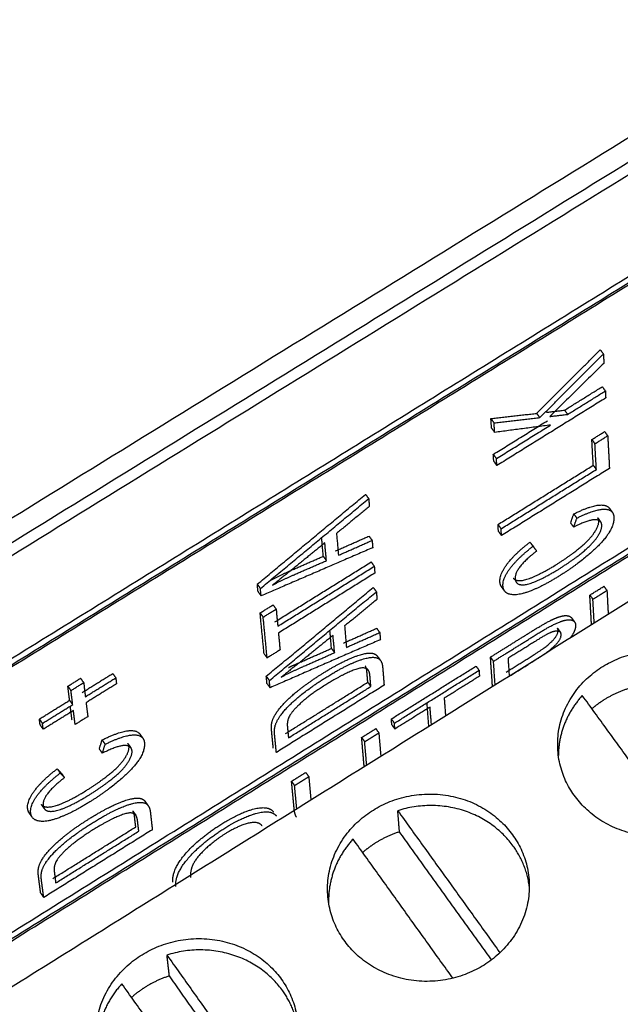
# Model space of a CAD drawing. Units: inches. Extents: x 607 to 1190, y 0 to 772.
# Drawn here: x 1013 to 1031, y 107 to 136 of the extents above; entities that cross this region are included whole.
import ezdxf

# ---------------------------------------------------------------- set-up
doc = ezdxf.new("R2010")
doc.units = ezdxf.units.IN
doc.header["$MEASUREMENT"] = 0
doc.layers.add('Default', color=7, linetype='Continuous')

# ---------------------------------------------------------------- blocks, each defined once
blk = doc.blocks.new('BL controlTASKDCR')
at = {"layer": 'Default', "color": 6}
for points, weights, degree in [([(136.899, -195.394), (569.939, 71.733)], [300.494663029, 328.000510939], 1), ([(569.292, 69.288), (137.469, -197.276)], [328.888384787, 301.38248532], 1), ([(139.973, -196.842), (567.105, 66.918)], [301.956240679, 329.202501921], 1), ([(193.466, -172.91), (317.52, -96.084)], [308.741072137, 316.426871091], 1), ([(193.735, -173.299), (317.797, -96.455)], [308.703064338, 316.388863292], 1), ([(317.8, -96.661), (193.774, -173.489)], [316.477640688, 308.791841734], 1), ([(286.918, -122.036), (292.486, -116.467)], [317.448748413, 316.902692943], 1), ([(287.191, -122.409), (292.76, -116.84)], [317.410740615, 316.864685144], 1), ([(292.486, -116.467), (292.76, -116.84)], [316.902692943, 316.864685144], 1), ([(292.76, -116.84), (292.803, -117.657)], [316.864685144, 317.22589893], 1), ([(194.172, -196.688), (321.491, -117.236)], [318.857167593, 327.010267221], 1), ([(194.432, -197.068), (321.76, -117.597)], [318.819159794, 326.972259422], 1), ([(194.47, -197.245), (321.762, -117.792)], [318.90793719, 327.061036818], 1), ([(292.803, -117.657), (288.064, -122.313)], [317.22589893, 317.656275492], 1), ([(289.358, -121.754), (292.658, -119.705)], [318.129473312, 318.339082138], 1), ([(292.658, -119.705), (292.93, -120.077)], [318.339082138, 318.301074339], 1), ([(289.63, -122.126), (292.93, -120.077)], [318.091465513, 318.301074339], 1), ([(292.93, -120.077), (292.962, -120.69)], [318.301074339, 318.574806661], 1), ([(292.962, -120.69), (283.436, -126.608)], [318.574806661, 317.9699119], 1), ([(282.914, -122.494), (286.918, -122.036)], [316.335894948, 317.448748413], 1), ([(286.918, -122.036), (287.191, -122.409)], [317.448748413, 317.410740615], 1), ([(287.791, -121.941), (289.358, -121.754)], [317.694283291, 318.129473312], 1), ([(288.064, -122.313), (289.63, -122.126)], [317.656275492, 318.091465513], 1), ([(289.358, -121.754), (289.63, -122.126)], [318.129473312, 318.091465513], 1), ([(320.345, -122.658), (198.941, -198.533)], [327.296102666, 319.507758101], 1), ([(282.97, -123.328), (282.914, -122.494)], [316.706985674, 316.335894948], 1), ([(282.914, -122.494), (283.187, -122.868)], [316.335894948, 316.29788715], 1), ([(283.123, -125.626), (287.856, -122.687)], [317.734187377, 318.034159062], 1), ([(283.187, -122.868), (287.191, -122.409)], [316.29788715, 317.410740615], 1), ([(283.242, -123.702), (283.187, -122.868)], [316.668977875, 316.29788715], 1), ([(288.128, -123.059), (283.242, -123.702)], [317.996151264, 316.668977875], 1), ([(283.395, -125.998), (288.128, -123.059)], [317.696179578, 317.996151264], 1), ([(282.97, -123.328), (283.242, -123.702)], [316.706985674, 316.668977875], 1), ([(291.749, -124.326), (292.866, -123.631)], [320.026716984, 320.098099518], 1), ([(292.02, -124.695), (293.137, -124.001)], [319.988709185, 320.060091719], 1), ([(292.866, -123.631), (293.137, -124.001)], [320.098099518, 320.060091719], 1), ([(293.137, -124.001), (293.287, -126.857)], [320.060091719, 321.352559795], 1), ([(291.872, -126.578), (291.749, -124.326)], [321.045452739, 320.026716984], 1), ([(291.749, -124.326), (292.02, -124.695)], [320.026716984, 319.988709185], 1), ([(292.142, -126.947), (292.02, -124.695)], [321.00744494, 319.988709185], 1), ([(283.164, -126.235), (283.123, -125.626)], [318.007919699, 317.734187377], 1), ([(283.123, -125.626), (283.395, -125.998)], [317.734187377, 317.696179578], 1), ([(283.164, -126.235), (283.436, -126.608)], [318.007919699, 317.9699119], 1), ([(283.436, -126.608), (283.395, -125.998)], [317.9699119, 317.696179578], 1), ([(283.534, -131.766), (291.872, -126.578)], [320.511940511, 321.045452739], 1), ([(291.872, -126.578), (292.142, -126.947)], [321.045452739, 321.00744494], 1), ([(283.804, -132.136), (292.142, -126.947)], [320.473932712, 321.00744494], 1), ([(293.287, -126.857), (283.843, -132.735)], [321.352559795, 320.747665034], 1), ([(262.469, -136.99), (271.944, -129.125)], [315.814821287, 315.573121238], 1), ([(271.944, -129.125), (272.217, -129.501)], [315.573121238, 315.535113439], 1), ([(262.74, -137.366), (272.217, -129.501)], [315.776813488, 315.535113439], 1), ([(272.217, -129.501), (272.274, -130.197)], [315.535113439, 315.846942527], 1), ([(272.274, -130.197), (269.403, -132.544)], [315.846942527, 315.905020633], 1), ([(289.889, -131.63), (290.168, -130.838)], [322.588593311, 322.335079164], 1), ([(290.168, -130.838), (290.437, -131.206)], [322.335079164, 322.297071365], 1), ([(293.277, -130.333), (293.366, -130.455), (293.456, -130.578), (293.545, -130.7)], [323.16544409, 323.152774824, 323.140105557, 323.127436291], 3), ([(283.574, -132.365), (283.534, -131.766)], [320.785672833, 320.511940511], 1), ([(283.534, -131.766), (283.804, -132.136)], [320.511940511, 320.473932712], 1), ([(289.889, -131.63), (290.157, -131.998)], [322.588593311, 322.550585513], 1), ([(290.157, -131.998), (290.437, -131.206)], [322.550585513, 322.297071365], 1), ([(292.26, -131.177), (292.35, -131.299), (292.439, -131.421), (292.528, -131.544)], [323.192590579, 323.179921313, 323.167252047, 323.154582781], 3), ([(269.403, -132.544), (269.569, -134.459)], [315.905020633, 316.769958331], 1), ([(283.574, -132.365), (283.843, -132.735)], [320.785672833, 320.747665034], 1), ([(283.843, -132.735), (283.804, -132.136)], [320.747665034, 320.473932712], 1), ([(268.247, -134.553), (268.109, -133.001)], [316.663757318, 315.962494617], 1), ([(268.518, -134.928), (268.381, -133.376)], [316.625749519, 315.924486818], 1), ([(269.299, -134.085), (272.248, -132.782)], [316.80796613, 317.218337152], 1), ([(269.569, -134.459), (272.519, -133.156)], [316.769958331, 317.180329353], 1), ([(272.248, -132.782), (272.519, -133.156)], [317.218337152, 317.180329353], 1), ([(272.519, -133.156), (272.572, -133.798)], [317.180329353, 317.470993571], 1), ([(286.328, -133.309), (286.654, -133.715)], [322.123197084, 322.411264143], 1), ([(286.328, -133.309), (286.597, -133.678)], [322.123197084, 322.085189285], 1), ([(272.572, -133.798), (262.804, -138.016)], [317.470993571, 316.07171068], 1), ([(286.597, -133.678), (286.922, -134.084)], [322.085189285, 322.373256344], 1), ([(263.993, -140.296), (272.436, -135.048)], [317.713437619, 318.246949847], 1), ([(268.247, -134.553), (268.518, -134.928)], [316.663757318, 316.625749519], 1), ([(272.436, -135.048), (272.706, -135.422)], [318.246949847, 318.208942048], 1), ([(264.262, -140.671), (272.706, -135.422)], [317.67542982, 318.208942048], 1), ([(272.756, -136.022), (264.319, -141.268)], [318.48267437, 317.949162142], 1), ([(272.706, -135.422), (272.756, -136.022)], [318.208942048, 318.48267437], 1), ([(262.533, -137.64), (262.469, -136.99)], [316.109718479, 315.814821287], 1), ([(262.469, -136.99), (262.74, -137.366)], [315.814821287, 315.776813488], 1), ([(262.533, -137.64), (262.804, -138.016)], [316.109718479, 316.07171068], 1), ([(262.804, -138.016), (262.74, -137.366)], [316.07171068, 315.776813488], 1), ([(263.256, -145.046), (272.622, -137.279)], [319.507385651, 319.265685602], 1), ([(263.524, -145.419), (272.891, -137.651)], [319.469377852, 319.227677803], 1), ([(272.622, -137.279), (272.891, -137.651)], [319.265685602, 319.227677803], 1), ([(272.891, -137.651), (272.947, -138.331)], [319.227677803, 319.539506891], 1), ([(284.113, -137.587), (284.023, -137.464), (283.934, -137.342), (283.845, -137.219)], [322.963987622, 322.976656889, 322.989326155, 323.001995421], 3), ([(291.572, -137.942), (292.802, -137.174)], [325.968233603, 326.048281068], 1), ([(291.838, -138.306), (293.068, -137.538)], [325.930225805, 326.01027327], 1), ([(292.802, -137.174), (293.068, -137.538)], [326.048281068, 326.01027327], 1), ([(293.068, -137.538), (293.125, -138.588), (293.181, -139.635)], [326.01027327, 326.502338382, 326.994403494], 2), ([(272.947, -138.331), (270.108, -140.649)], [319.539506891, 319.597584997], 1), ([(291.572, -137.942), (291.838, -138.306)], [325.968233603, 325.930225805], 1), ([(291.955, -140.401), (291.896, -139.355), (291.838, -138.306)], [326.914356029, 326.422290917, 325.930225805], 2), ([(262.715, -139.503), (263.849, -138.798)], [316.95772428, 317.029106814], 1), ([(263.064, -143.078), (262.715, -139.503)], [318.59729623, 316.95772428], 1), ([(262.715, -139.503), (262.985, -139.878)], [316.95772428, 316.919716482], 1), ([(262.985, -139.878), (264.119, -139.174)], [316.919716482, 316.991099015], 1), ([(263.849, -138.798), (264.119, -139.174)], [317.029106814, 316.991099015], 1), ([(264.119, -139.174), (264.262, -140.671)], [316.991099015, 317.67542982], 1), ([(263.332, -143.451), (262.985, -139.878)], [318.559288431, 316.919716482], 1), ([(289.975, -139.94), (290.063, -140.062), (290.152, -140.183), (290.24, -140.305)], [326.314072925, 326.301403659, 326.288734393, 326.276065126], 3), ([(264.319, -141.268), (264.461, -142.749)], [317.949162142, 318.630670964], 1), ([(268.965, -142.616), (268.83, -141.099)], [320.356321682, 319.655058981], 1), ([(270.004, -142.149), (272.918, -140.851)], [320.500530494, 320.910901516], 1), ([(270.108, -140.649), (270.271, -142.521)], [319.597584997, 320.462522695], 1), ([(270.271, -142.521), (273.186, -141.222)], [320.462522695, 320.872893717], 1), ([(272.918, -140.851), (273.186, -141.222)], [320.910901516, 320.872893717], 1), ([(273.186, -141.222), (273.238, -141.849)], [320.872893717, 321.163557935], 1), ([(288.74, -140.843), (288.828, -140.965), (288.917, -141.086), (289.005, -141.208)], [326.292762181, 326.280092914, 326.267423648, 326.254754382], 3), ([(273.238, -141.849), (263.585, -146.054)], [321.163557935, 319.764275044], 1), ([(269.233, -142.988), (269.098, -141.472)], [320.318313883, 319.617051182], 1), ([(263.064, -143.078), (263.332, -143.451)], [318.59729623, 318.559288431], 1), ([(264.461, -142.749), (263.332, -143.451)], [318.630670964, 318.559288431], 1), ([(268.965, -142.616), (269.233, -142.988)], [320.356321682, 320.318313883], 1), ([(272.992, -143.313), (273.081, -143.436), (273.17, -143.559), (273.259, -143.682)], [322.010245369, 321.997576103, 321.984906837, 321.97223757], 3), ([(283.055, -145.963), (282.877, -143.372)], [326.628723898, 325.403362575], 1), ([(282.877, -143.372), (283.142, -143.738)], [325.403362575, 325.365354776], 1), ([(283.285, -145.819), (283.142, -143.738)], [326.349485001, 325.365354776], 1), ([(284.411, -143.485), (284.515, -145.049)], [325.689503744, 326.428863212], 1), ([(274.202, -148.788), (281.61, -144.162)], [324.841792473, 325.321252031], 1), ([(274.467, -149.156), (281.876, -144.529)], [324.803784674, 325.283244232], 1), ([(281.61, -144.162), (281.876, -144.529)], [325.321252031, 325.283244232], 1), ([(281.876, -144.529), (281.912, -145.046)], [325.283244232, 325.527345735], 1), ([(245.891, -145.922), (247.005, -145.23)], [314.211802683, 314.281122137], 1), ([(246.161, -146.301), (247.276, -145.609)], [314.173794884, 314.243114338], 1), ([(247.005, -145.23), (247.276, -145.609)], [314.281122137, 314.243114338], 1), ([(247.155, -146.462), (249.816, -144.81)], [314.844107686, 315.009979237], 1), ([(247.276, -145.609), (247.425, -146.841)], [314.243114338, 314.806099887], 1), ([(247.425, -146.841), (250.086, -145.189)], [314.806099887, 314.971971438], 1), ([(249.816, -144.81), (250.086, -145.189)], [315.009979237, 314.971971438], 1), ([(250.086, -145.189), (250.147, -145.713)], [314.971971438, 315.211839968], 1), ([(263.318, -145.681), (263.256, -145.046)], [319.802282843, 319.507385651], 1), ([(263.256, -145.046), (263.524, -145.419)], [319.507385651, 319.469377852], 1), ([(263.585, -146.054), (263.524, -145.419)], [319.764275044, 319.469377852], 1), ([(264.93, -150.072), (272.141, -145.575)], [322.254007784, 322.716137479], 1), ([(272.141, -145.575), (272.407, -145.944)], [322.716137479, 322.67812968], 1), ([(281.912, -145.046), (278.825, -146.974)], [325.527345735, 325.327227073], 1), ([(246.042, -147.153), (245.891, -145.922)], [314.774788232, 314.211802683], 1), ([(245.891, -145.922), (246.161, -146.301)], [314.211802683, 314.173794884], 1), ([(246.312, -147.531), (246.161, -146.301)], [314.736780433, 314.173794884], 1), ([(250.147, -145.713), (247.488, -147.364)], [315.211839968, 315.045968417], 1), ([(263.318, -145.681), (263.585, -146.054)], [319.802282843, 319.764275044], 1), ([(273.568, -145.834), (264.136, -151.718)], [323.023244535, 322.418349774], 1), ([(265.196, -150.442), (272.407, -145.944)], [322.215999985, 322.67812968], 1), ([(243.397, -148.794), (246.042, -147.153)], [314.610154528, 314.774788232], 1), ([(246.042, -147.153), (246.312, -147.531)], [314.774788232, 314.736780433], 1), ([(247.488, -147.364), (247.636, -148.589)], [315.045968417, 315.608953965], 1), ([(277.484, -149.445), (277.324, -147.38)], [326.266447227, 325.285187407], 1), ([(278.825, -146.974), (278.942, -148.534)], [325.327227073, 326.067255794], 1), ([(290.915, -146.74), (288.837, -149.015), (288.818, -151.981)], [296.427528949, 270.560780087, 279.843734032], 2), ([(299.686, -158.81), (290.915, -146.74)], [324.121812377, 325.369029185], 1), ([(243.666, -149.174), (246.312, -147.531)], [314.572146729, 314.736780433], 1), ([(246.376, -148.054), (243.733, -149.695)], [314.976648962, 314.812015259], 1), ([(246.257, -148.9), (246.106, -147.676)], [315.57764231, 315.014656761], 1), ([(246.526, -149.278), (246.376, -148.054)], [315.539634511, 314.976648962], 1), ([(277.589, -147.746), (274.509, -149.67)], [325.247179608, 325.047886177], 1), ([(277.709, -149.304), (277.589, -147.746)], [325.987208329, 325.247179608], 1), ([(243.463, -149.316), (243.397, -148.794)], [314.850023058, 314.610154528], 1), ([(243.397, -148.794), (243.666, -149.174)], [314.610154528, 314.572146729], 1), ([(247.636, -148.589), (246.526, -149.278)], [315.608953965, 315.539634511], 1), ([(274.202, -148.788), (274.467, -149.156)], [324.841792473, 324.803784674], 1), ([(274.244, -149.303), (274.202, -148.788)], [325.085893976, 324.841792473], 1), ([(243.463, -149.316), (243.733, -149.695)], [314.850023058, 314.812015259], 1), ([(243.733, -149.695), (243.666, -149.174)], [314.812015259, 314.572146729], 1), ([(271.602, -150.412), (272.842, -149.638)], [324.673857842, 324.753905307], 1), ([(272.842, -149.638), (273.106, -150.005)], [324.753905307, 324.715897508], 1), ([(274.244, -149.303), (274.509, -149.67)], [325.085893976, 325.047886177], 1), ([(274.509, -149.67), (274.467, -149.156)], [325.047886177, 324.803784674], 1), ([(248.638, -151.416), (248.89, -150.627)], [317.418048361, 317.164534213], 1), ([(248.89, -150.627), (249.158, -151.003)], [317.164534213, 317.126526414], 1), ([(252.189, -150.104), (252.278, -150.229), (252.367, -150.354), (252.457, -150.479)], [318.023393992, 318.010724726, 317.998055459, 317.985386193], 3), ([(271.602, -150.412), (271.867, -150.78)], [324.673857842, 324.635850043], 1), ([(271.867, -150.78), (273.106, -150.005)], [324.635850043, 324.715897508], 1), ([(272.044, -152.845), (271.955, -151.814), (271.867, -150.78)], [325.619980268, 325.127915156, 324.635850043], 2), ([(273.106, -150.005), (273.193, -151.04), (273.28, -152.072)], [324.715897508, 325.207962621, 325.700027733], 2), ([(248.638, -151.416), (248.906, -151.793)], [317.418048361, 317.380040562], 1), ([(248.906, -151.793), (249.158, -151.003)], [317.380040562, 317.126526414], 1), ([(251.149, -150.947), (251.238, -151.072), (251.327, -151.197), (251.417, -151.322)], [318.041665525, 318.028996258, 318.016326992, 318.003657726], 3), ([(221.019, -230.716), (343.088, -153.32)], [316.31510299, 324.103447555], 1), ([(244.959, -153.152), (245.227, -153.529)], [316.952652133, 316.914644334], 1), ([(244.959, -153.152), (245.328, -153.547)], [316.952652133, 317.240719192], 1), ([(343.071, -154.251), (221.172, -231.561)], [324.547334533, 316.758989969], 1), ([(245.227, -153.529), (245.596, -153.923)], [316.914644334, 317.202711393], 1), ([(245.328, -153.547), (245.596, -153.923)], [317.240719192, 317.202711393], 1), ([(265.465, -154.244), (266.708, -153.468)], [324.278159291, 324.358206756], 1), ([(265.465, -154.244), (265.729, -154.613)], [324.278159291, 324.240151492], 1), ([(265.729, -154.613), (266.972, -153.837)], [324.240151492, 324.320198957], 1), ([(266.708, -153.468), (266.972, -153.837)], [324.358206756, 324.320198957], 1), ([(266.972, -153.837), (267.068, -154.867), (267.164, -155.894)], [324.320198957, 324.81226407, 325.304329182], 2), ([(265.925, -156.669), (265.828, -155.642), (265.729, -154.613)], [325.224281717, 324.732216605, 324.240151492], 2), ([(243.838, -156.647), (243.749, -156.522), (243.66, -156.396), (243.571, -156.271)], [317.787517386, 317.800186653, 317.812855919, 317.825525185], 3), ([(251.577, -156.846), (251.665, -156.97), (251.754, -157.094), (251.842, -157.219)], [320.725829491, 320.713160224, 320.700490958, 320.687821692], 3), ([(252.663, -156.022), (252.751, -156.146), (252.84, -156.27), (252.928, -156.394)], [320.730733873, 320.718064607, 320.70539534, 320.692726074], 3), ([(284.87, -159.921), (281.151, -154.768), (274.762, -156.818)], [324.007466622, 246.412138354, 296.517315879], 2), ([(274.762, -156.818), (283.703, -169.249)], [324.32696812, 323.05083759], 1), ([(274.915, -158.667), (274.864, -158.052), (274.813, -157.435), (274.762, -156.818)], [325.214742077, 324.918817425, 324.622892773, 324.32696812], 3), ([(242.78, -157.399), (242.691, -157.274), (242.602, -157.148), (242.513, -157.023)], [317.760814221, 317.773483487, 317.786152753, 317.79882202], 3), ([(253.285, -158.487), (243.777, -164.417)], [321.725187108, 321.120292346], 1), ([(244.563, -162.771), (251.833, -158.238)], [320.955950357, 321.418080051], 1), ([(244.827, -163.145), (252.098, -158.61)], [320.917942558, 321.380072252], 1), ([(270.848, -159.304), (268.628, -161.727), (268.711, -164.883)], [295.244933431, 268.158229016, 279.766651011], 2), ([(279.583, -171.48), (270.848, -159.304)], [322.822866199, 324.070971758], 1), ([(282.971, -169.874), (274.915, -158.667)], [324.061284811, 325.214742077], 1), ([(286.274, -163.431), (286.02, -161.515), (284.87, -159.921)], [283.504279938, 294.971863292, 324.007466622], 2), ([(286.257, -162.931), (286.257, -162.931), (286.257, -162.931), (286.257, -162.931)], [323.115457408, 323.115460943, 323.115464478, 323.115468013], 3), ([(243.512, -164.044), (243.777, -164.417)], [321.158300145, 321.120292346], 1), ([(264.694, -172.591), (260.993, -167.397), (254.566, -169.463)], [322.709409195, 245.426562844, 295.330561332], 2), ([(254.566, -169.463), (263.457, -181.987)], [323.028910693, 321.753496444], 1), ([(254.774, -171.285), (254.705, -170.679), (254.635, -170.072), (254.566, -169.463)], [323.91668465, 323.620759998, 323.324835345, 323.028910693], 3), ([(262.784, -182.573), (254.774, -171.285)], [322.764186492, 323.91668465], 1), ([(250.62, -171.969), (248.249, -174.55), (248.45, -177.902)], [294.062337913, 265.712610186, 279.918256505], 2), ([(259.322, -184.259), (250.62, -171.969)], [321.52327682, 322.77291433], 1), ([(266.04, -175.848), (265.751, -174.075), (264.694, -172.591)], [284.06494782, 295.828625147, 322.709409195], 2)]:
    blk.add_rational_spline(points, weights, degree=degree, dxfattribs=at)
for points, weights, knots in [([(290.168, -130.838), (291.711, -130.071), (293.07, -130.05), (293.277, -130.333)], [322.335079164, 322.519764812, 322.970640767, 323.16544409], [0.318019, 0.318019, 0.318019, 1.017337, 1.462815, 1.462815, 1.462815]), ([(290.437, -131.206), (291.98, -130.439), (293.639, -130.413), (293.676, -131.116), (293.714, -131.842), (292.531, -133.518), (290.223, -135.446), (288.883, -136.282), (287.421, -137.194), (285.208, -138.022), (284.01, -137.747), (283.971, -137.156), (283.926, -136.485), (285.304, -134.671), (286.597, -133.678)], [322.297071365, 322.481757013, 323.032607837, 323.355724856, 323.690129806, 324.029559388, 324.097245665, 324.010596347, 323.916107329, 323.528481855, 322.999698653, 322.725966331, 322.415548234, 322.084676767, 322.085189285], [0.318019, 0.318019, 0.318019, 1.017337, 1.716656, 1.716656, 2.351694, 2.986732, 3.62177, 3.62177, 4.244058, 4.866345, 5.488633, 5.488633, 6.128986, 6.76934, 6.76934, 6.76934]), ([(284.873, -136.466), (285.015, -136.661), (285.884, -136.696), (287.647, -135.888), (288.573, -135.31), (289.767, -134.566), (291.53, -133.123), (292.372, -131.87), (292.35, -131.459), (292.34, -131.286), (292.26, -131.177)], [323.018806234, 323.152729952, 323.463708652, 323.706163969, 323.76599326, 323.843152414, 323.804474165, 323.536887135, 323.347814294, 323.268304333, 323.192590579], [8.151287, 8.151287, 8.151287, 8.434377, 8.901099, 9.367821, 9.367821, 9.838674, 10.309527, 10.78038, 10.78038, 10.957922, 10.957922, 10.957922]), ([(286.922, -134.084), (285.905, -134.88), (285.007, -136.056), (285.036, -136.505), (285.069, -137.02), (286.151, -137.064), (287.914, -136.255), (288.84, -135.677), (290.035, -134.933), (291.797, -133.489), (292.64, -132.237), (292.618, -131.826), (292.591, -131.326), (291.349, -131.382), (290.157, -131.998)], [322.373256344, 322.379198375, 322.59268879, 322.800104519, 323.038562057, 323.425700853, 323.66815617, 323.727985461, 323.805144615, 323.766466366, 323.498879336, 323.309806495, 323.079814905, 322.683359089, 322.550585513], [7.081219, 7.081219, 7.081219, 7.524437, 7.967655, 7.967655, 8.434377, 8.901099, 9.367821, 9.367821, 9.838674, 10.309527, 10.78038, 10.78038, 11.29394, 11.807499, 11.807499, 11.807499]), ([(268.381, -133.376), (267.068, -134.444), (265.755, -135.511), (264.558, -136.484), (263.786, -137.076)], [315.924486818, 315.948666649, 315.97284648, 315.99489344, 315.994154378], [0.789911, 0.789911, 0.789911, 1.47949, 1.47949, 1.990568, 1.990568, 1.990568]), ([(283.845, -137.219), (283.72, -137.047), (283.703, -136.788), (283.658, -136.117), (285.036, -134.303), (286.328, -133.309)], [323.001995421, 322.883880936, 322.76397413, 322.453556033, 322.122684566, 322.123197084], [5.216043, 5.216043, 5.216043, 5.488633, 5.488633, 6.128986, 6.76934, 6.76934, 6.76934]), ([(263.588, -136.662), (264.487, -136.196), (265.379, -135.804), (266.817, -135.171), (268.247, -134.553)], [316.039799448, 316.134872152, 316.259162917, 316.459671477, 316.663757318], [2.008584, 2.008584, 2.008584, 2.454365, 2.454365, 3.184123, 3.184123, 3.184123]), ([(263.786, -137.076), (264.722, -136.588), (265.65, -136.179), (267.088, -135.547), (268.518, -134.928)], [315.994154378, 316.091840963, 316.221155118, 316.421663678, 316.625749519], [1.990568, 1.990568, 1.990568, 2.454365, 2.454365, 3.184123, 3.184123, 3.184123]), ([(291.719, -140.548), (291.716, -140.517), (291.715, -140.485), (291.644, -139.216), (291.572, -137.942)], [327.193644813, 327.178619133, 327.163343277, 326.56578844, 325.968233603], [4.8837, 4.8837, 4.8837, 4.909015, 4.909015, 6.255202, 6.255202, 6.255202]), ([(282.877, -143.372), (284.635, -142.273), (286.393, -141.176), (287.32, -140.597), (287.812, -140.333), (288.5, -139.965), (289.446, -139.684), (289.896, -139.831), (289.975, -139.94)], [325.403362575, 325.517450843, 325.631539112, 325.691781018, 325.743306314, 325.815390634, 326.016018697, 326.237514326, 326.314072925], [2.33, 2.33, 2.33, 3.208915, 3.208915, 3.565349, 3.565349, 3.882487, 4.199626, 4.361119, 4.361119, 4.361119]), ([(283.142, -143.738), (284.901, -142.639), (286.658, -141.541), (287.586, -140.962), (288.078, -140.699), (288.765, -140.33), (289.711, -140.049), (290.307, -140.243), (290.326, -140.57), (290.353, -141.041), (289.843, -141.721)], [325.365354776, 325.479443044, 325.593531313, 325.653773219, 325.705298515, 325.777382836, 325.978010898, 326.27153413, 326.425332187, 326.646862583, 326.776590012], [2.33, 2.33, 2.33, 3.208915, 3.208915, 3.565349, 3.565349, 3.882487, 4.199626, 4.516764, 4.516764, 5.083718, 5.083718, 5.083718]), ([(284.251, -144.684), (285.452, -143.933), (286.652, -143.183), (287.843, -142.439), (288.818, -141.396), (288.795, -141.015), (288.789, -140.91), (288.74, -140.843)], [326.466871011, 326.545061705, 326.623252399, 326.700824169, 326.568478676, 326.389282775, 326.339694193, 326.292762181], [0, 0, 0, 0.602367, 0.602367, 1.020449, 1.438532, 1.438532, 1.539167, 1.539167, 1.539167]), ([(284.515, -145.049), (285.716, -144.298), (286.917, -143.548), (288.108, -142.804), (289.083, -141.76), (289.06, -141.38), (289.044, -141.104), (288.43, -141.08), (287.944, -141.318), (287.632, -141.471), (286.793, -141.997), (285.602, -142.743), (284.411, -143.485)], [326.428863212, 326.507053906, 326.5852446, 326.66281637, 326.530470877, 326.351274976, 326.221463771, 325.998250635, 325.937261016, 325.898047837, 325.844234669, 325.767874689, 325.689503744], [0, 0, 0, 0.602367, 0.602367, 1.020449, 1.438532, 1.438532, 1.70197, 1.965409, 1.965409, 2.255777, 2.255777, 2.851786, 2.851786, 2.851786]), ([(269.098, -141.472), (267.801, -142.526), (266.503, -143.58), (265.32, -144.542), (264.557, -145.127)], [319.617051182, 319.641231013, 319.665410844, 319.687457804, 319.686718742], [0.789911, 0.789911, 0.789911, 1.47949, 1.47949, 1.990568, 1.990568, 1.990568]), ([(263.871, -151.347), (263.797, -150.592), (263.723, -149.835), (263.673, -149.322), (263.782, -148.967), (263.936, -148.469), (264.399, -147.896), (265.001, -147.15), (266.941, -145.573), (268.209, -144.783), (269.289, -144.111), (270.977, -143.309), (272.099, -142.999), (272.762, -143.049), (272.972, -143.284), (272.992, -143.313)], [322.456357573, 322.100082257, 321.743806941, 321.50252742, 321.38420313, 321.218664744, 321.124164649, 321.00136021, 320.964509814, 321.04538251, 321.114289349, 321.33080155, 321.572674565, 321.817292043, 321.990999732, 322.010245369], [2.33, 2.33, 2.33, 3.132626, 3.132626, 3.551291, 3.551291, 3.942795, 3.942795, 4.478263, 5.01373, 5.01373, 5.383551, 5.753373, 6.123195, 6.493016, 6.537807, 6.537807, 6.537807]), ([(264.557, -145.127), (265.481, -144.642), (266.399, -144.235), (267.82, -143.605), (269.233, -142.988)], [319.686718742, 319.784405327, 319.913719482, 320.114228042, 320.318313883], [1.990568, 1.990568, 1.990568, 2.454365, 2.454365, 3.184123, 3.184123, 3.184123]), ([(265.205, -144.292), (265.669, -144.067), (266.131, -143.862), (267.552, -143.232), (268.965, -142.616)], [319.829517635, 319.886612889, 319.951727281, 320.152235841, 320.356321682], [2.220826, 2.220826, 2.220826, 2.4543648, 2.4543648, 3.1841229, 3.1841229, 3.1841229]), ([(304.847, -146.336), (299.96, -139.653), (292.671, -144.215), (285.36, -148.79), (290.23, -155.512), (295.121, -162.264), (302.448, -157.649), (309.754, -153.048), (304.847, -146.336)], [324.825102763, 230.176512059, 325.044954133, 229.506470457, 323.877520841, 228.525512065, 323.657669472, 229.195553668, 324.825102763], [0, 0, 0, 0.25, 0.25, 0.5, 0.5, 0.75, 0.75, 1, 1, 1]), ([(264.136, -151.718), (264.063, -150.963), (263.989, -150.206), (263.939, -149.693), (264.049, -149.338), (264.202, -148.841), (264.666, -148.267), (265.268, -147.522), (267.208, -145.945), (268.476, -145.155), (269.556, -144.482), (271.244, -143.679), (272.367, -143.369), (273.029, -143.419), (273.403, -143.838), (273.436, -144.24), (273.502, -145.038), (273.568, -145.834)], [322.418349774, 322.062074458, 321.705799142, 321.464519621, 321.346195331, 321.180656945, 321.08615685, 320.963352411, 320.926502015, 321.007374711, 321.07628155, 321.292793751, 321.534666766, 321.779284244, 322.089168261, 322.276830111, 322.650037323, 323.023244535], [2.33, 2.33, 2.33, 3.132626, 3.132626, 3.551291, 3.551291, 3.942795, 3.942795, 4.478263, 5.01373, 5.01373, 5.383551, 5.753373, 6.123195, 6.493016, 6.862838, 6.862838, 7.703609, 7.703609, 7.703609]), ([(272.407, -145.944), (272.368, -145.473), (272.328, -145.001), (272.291, -144.563), (271.901, -144.282), (271.572, -144.33), (271.109, -144.399), (269.584, -145.103), (268.511, -145.772), (267.024, -146.698), (265.47, -148.149), (265.229, -148.644), (265.056, -149), (265.107, -149.519), (265.153, -149.98), (265.196, -150.442)], [322.67812968, 322.457309534, 322.236489387, 322.031895641, 321.776800815, 321.687444065, 321.561615172, 321.356829357, 321.288335134, 321.1934335, 321.304577092, 321.439634294, 321.53703547, 321.781414649, 321.99881337, 322.215999985], [0, 0, 0, 0.497469, 0.497469, 0.805732, 1.113994, 1.113994, 1.518466, 1.922937, 1.922937, 2.42786, 2.932782, 2.932782, 3.340564, 3.340564, 3.830087, 3.830087, 3.830087]), ([(272.141, -145.575), (272.101, -145.103), (272.061, -144.631), (272.033, -144.303), (271.917, -144.142)], [322.716137479, 322.495317332, 322.274497186, 322.121264231, 322.011249968], [0, 0, 0, 0.4974693, 0.4974693, 0.7283463, 0.7283463, 0.7283463]), ([(294.895, -146.149), (293.795, -146.502), (292.829, -147.107), (292.26, -147.463), (291.756, -147.897)], [298.515721558, 309.446193543, 326.413149376, 316.115978529, 308.015752935], [0.20547627, 0.20547627, 0.20547627, 0.25, 0.25, 0.27683254, 0.27683254, 0.27683254]), ([(248.89, -150.627), (250.482, -149.836), (251.962, -149.786), (252.189, -150.104)], [317.164534213, 317.349219862, 317.812881546, 318.023393992], [0.318019, 0.318019, 0.318019, 1.017337, 1.495278, 1.495278, 1.495278]), ([(249.158, -151.003), (250.75, -150.213), (252.507, -150.152), (252.587, -150.846), (252.668, -151.564), (251.51, -153.245), (249.173, -155.2), (247.8, -156.055), (246.302, -156.988), (244.003, -157.853), (242.717, -157.607), (242.642, -157.024), (242.556, -156.362), (243.913, -154.539), (245.227, -153.529)], [317.126526414, 317.311212063, 317.862062886, 318.185179905, 318.519584855, 318.859014437, 318.926700714, 318.840051396, 318.745562378, 318.357936905, 317.829153702, 317.55542138, 317.245003283, 316.914131817, 316.914644334], [0.318019, 0.318019, 0.318019, 1.017337, 1.716656, 1.716656, 2.351694, 2.986732, 3.62177, 3.62177, 4.244058, 4.866345, 5.488633, 5.488633, 6.128986, 6.76934, 6.76934, 6.76934]), ([(271.823, -152.983), (271.821, -152.95), (271.818, -152.916), (271.71, -151.666), (271.602, -150.412)], [325.899155422, 325.883602232, 325.867556525, 325.270707184, 324.673857842], [10.212212, 10.212212, 10.212212, 10.236965, 10.236965, 11.581563, 11.581563, 11.581563]), ([(243.571, -156.271), (243.729, -156.493), (244.682, -156.511), (246.505, -155.674), (247.454, -155.083), (248.677, -154.322), (250.463, -152.858), (251.285, -151.601), (251.238, -151.196), (251.221, -151.047), (251.149, -150.947)], [317.825525185, 317.972270391, 318.293163701, 318.535619019, 318.59544831, 318.672607464, 318.633929215, 318.366342184, 318.177269343, 318.108027944, 318.041665525], [8.127381, 8.127381, 8.127381, 8.434377, 8.901099, 9.367821, 9.367821, 9.838674, 10.309527, 10.78038, 10.78038, 10.934992, 10.934992, 10.934992]), ([(245.596, -153.923), (244.563, -154.732), (243.677, -155.915), (243.734, -156.357), (243.799, -156.866), (244.948, -156.886), (246.771, -156.049), (247.721, -155.459), (248.944, -154.697), (250.73, -153.233), (251.552, -151.976), (251.505, -151.571), (251.448, -151.077), (250.135, -151.159), (248.906, -151.793)], [317.202711393, 317.208653424, 317.42214384, 317.629559568, 317.868017106, 318.255155902, 318.49761122, 318.557440511, 318.634599665, 318.595921416, 318.328334385, 318.139261544, 317.909269954, 317.512814139, 317.380040562], [7.081219, 7.081219, 7.081219, 7.524437, 7.967655, 7.967655, 8.434377, 8.901099, 9.367821, 9.367821, 9.838674, 10.309527, 10.78038, 10.78038, 11.29394, 11.807499, 11.807499, 11.807499]), ([(242.513, -157.023), (242.403, -156.868), (242.375, -156.647), (242.288, -155.985), (243.646, -154.162), (244.959, -153.152)], [317.79882202, 317.696791521, 317.593429179, 317.283011082, 316.952139616, 316.952652133], [5.253655, 5.253655, 5.253655, 5.488633, 5.488633, 6.128986, 6.76934, 6.76934, 6.76934]), ([(265.906, -157.383), (265.744, -157.157), (265.704, -156.74), (265.585, -155.495), (265.465, -154.244)], [325.830677078, 325.673454801, 325.473268965, 324.875714128, 324.278159291], [4.577264, 4.577264, 4.577264, 4.909015, 4.909015, 6.255202, 6.255202, 6.255202]), ([(243.512, -164.044), (243.416, -163.3), (243.319, -162.554), (243.253, -162.048), (243.356, -161.696), (243.499, -161.203), (243.958, -160.632), (244.555, -159.888), (246.5, -158.306), (247.779, -157.51), (248.867, -156.832), (250.576, -156.018), (251.718, -155.697), (252.399, -155.737), (252.632, -155.979), (252.663, -156.022)], [321.158300145, 320.802024829, 320.445749513, 320.204469993, 320.086145703, 319.920607317, 319.826107221, 319.703302782, 319.666452386, 319.747325083, 319.816231921, 320.032744123, 320.274617138, 320.519234616, 320.701930338, 320.730733873], [2.33, 2.33, 2.33, 3.132626, 3.132626, 3.551291, 3.551291, 3.942795, 3.942795, 4.478263, 5.01373, 5.01373, 5.383551, 5.753373, 6.123195, 6.493016, 6.55926, 6.55926, 6.55926]), ([(284.802, -158.92), (279.939, -152.183), (272.591, -156.782), (265.222, -161.394), (270.067, -168.17), (274.934, -174.976), (282.321, -170.324), (289.686, -165.686), (284.802, -158.92)], [323.527045336, 229.25864685, 323.746896706, 228.588605247, 322.579463414, 227.607646856, 322.359612044, 228.277688459, 323.527045336], [0, 0, 0, 0.25, 0.25, 0.5, 0.5, 0.75, 0.75, 1, 1, 1]), ([(243.777, -164.417), (243.68, -163.674), (243.584, -162.928), (243.518, -162.422), (243.621, -162.071), (243.764, -161.578), (244.223, -161.006), (244.821, -160.262), (246.766, -158.68), (248.044, -157.884), (249.133, -157.206), (250.842, -156.391), (251.984, -156.07), (252.665, -156.11), (253.06, -156.519), (253.105, -156.916), (253.195, -157.702), (253.285, -158.487)], [321.120292346, 320.76401703, 320.407741715, 320.166462194, 320.048137904, 319.882599518, 319.788099422, 319.665294984, 319.628444587, 319.709317284, 319.778224122, 319.994736324, 320.236609339, 320.481226817, 320.791110834, 320.978772683, 321.351979895, 321.725187108], [2.33, 2.33, 2.33, 3.132626, 3.132626, 3.551291, 3.551291, 3.942795, 3.942795, 4.478263, 5.01373, 5.01373, 5.383551, 5.753373, 6.123195, 6.493016, 6.862838, 6.862838, 7.703609, 7.703609, 7.703609]), ([(251.833, -158.238), (251.779, -157.774), (251.725, -157.308), (251.689, -157.003), (251.577, -156.846)], [321.418080051, 321.197259905, 320.976439759, 320.831910365, 320.725829491], [0, 0, 0, 0.4974693, 0.4974693, 0.7152326, 0.7152326, 0.7152326]), ([(255.087, -163.08), (254.967, -162.013), (257.352, -159.229), (259.344, -157.985), (260.647, -157.171), (262.797, -156.437), (263.721, -156.698), (263.888, -156.931)], [324.65634564, 324.141333797, 323.720339762, 323.84825066, 323.932011667, 324.340256739, 324.772714016, 324.934062699], [0, 0, 0, 0.988911, 1.977821, 1.977821, 2.607845, 3.237869, 3.580613, 3.580613, 3.580613]), ([(252.098, -158.61), (252.044, -158.146), (251.99, -157.681), (251.94, -157.25), (251.532, -156.977), (251.196, -157.029), (250.723, -157.103), (249.179, -157.819), (248.098, -158.492), (246.599, -159.426), (245.045, -160.879), (244.812, -161.37), (244.644, -161.724), (244.711, -162.235), (244.771, -162.689), (244.827, -163.145)], [321.380072252, 321.159252106, 320.93843196, 320.733838214, 320.478743388, 320.389386638, 320.263557744, 320.058771929, 319.990277707, 319.895376073, 320.006519665, 320.141576867, 320.238978042, 320.483357222, 320.700755943, 320.917942558], [0, 0, 0, 0.497469, 0.497469, 0.805732, 1.113994, 1.113994, 1.518466, 1.922937, 1.922937, 2.42786, 2.932782, 2.932782, 3.340564, 3.340564, 3.830087, 3.830087, 3.830087]), ([(255.349, -163.449), (255.23, -162.383), (257.616, -159.599), (259.608, -158.354), (260.911, -157.54), (263.061, -156.806), (263.984, -157.066), (264.151, -157.299)], [324.618337841, 324.103325998, 323.682331963, 323.810242861, 323.894003868, 324.30224894, 324.734706217, 324.8960549], [0, 0, 0, 0.988911, 1.977821, 1.977821, 2.607845, 3.237869, 3.580613, 3.580613, 3.580613]), ([(262.893, -158.152), (262.774, -157.985), (262.135, -157.76), (260.596, -158.261), (259.666, -158.842), (258.343, -159.668), (256.526, -161.689), (256.632, -162.656)], [324.844627233, 324.728975837, 324.409675533, 324.106120323, 324.046291032, 323.961292178, 324.238055837, 324.705093974], [3.126982, 3.126982, 3.126982, 3.361893, 3.834798, 4.307704, 4.307704, 5.060457, 5.81321, 5.81321, 5.81321]), ([(274.915, -158.667), (273.808, -159.022), (272.835, -159.632), (272.226, -160.013), (271.692, -160.481)], [297.328967011, 308.215846416, 325.115091949, 314.270750991, 305.872675635], [0.20547627, 0.20547627, 0.20547627, 0.25, 0.25, 0.27837079, 0.27837079, 0.27837079]), ([(264.596, -171.605), (259.756, -164.814), (252.349, -169.449), (244.92, -174.099), (249.742, -180.93), (254.585, -187.791), (262.031, -183.101), (269.456, -178.426), (264.596, -171.605)], [322.228987909, 228.340781641, 322.448839278, 227.670740038, 321.281405987, 226.689781647, 321.061554617, 227.359823249, 322.228987909], [0, 0, 0, 0.25, 0.25, 0.5, 0.5, 0.75, 0.75, 1, 1, 1]), ([(254.774, -171.285), (253.661, -171.643), (252.679, -172.258), (252.032, -172.663), (251.467, -173.166)], [296.142212464, 306.985499288, 323.817034522, 312.431029646, 303.752476268], [0.20547627, 0.20547627, 0.20547627, 0.25, 0.25, 0.27990687, 0.27990687, 0.27990687])]:
    blk.add_rational_spline(points, weights, degree=2, knots=knots, dxfattribs=at)

msp = doc.modelspace()

# ---------------------------------------------------------------- block references
at = {"xscale": 0.3354920827014579, "yscale": 0.3354920827014579, "zscale": 0.3354920827014579}
msp.add_blockref('BL controlTASKDCR', (931.865, 165.625), dxfattribs=at)

doc.saveas('drawing.dxf')
